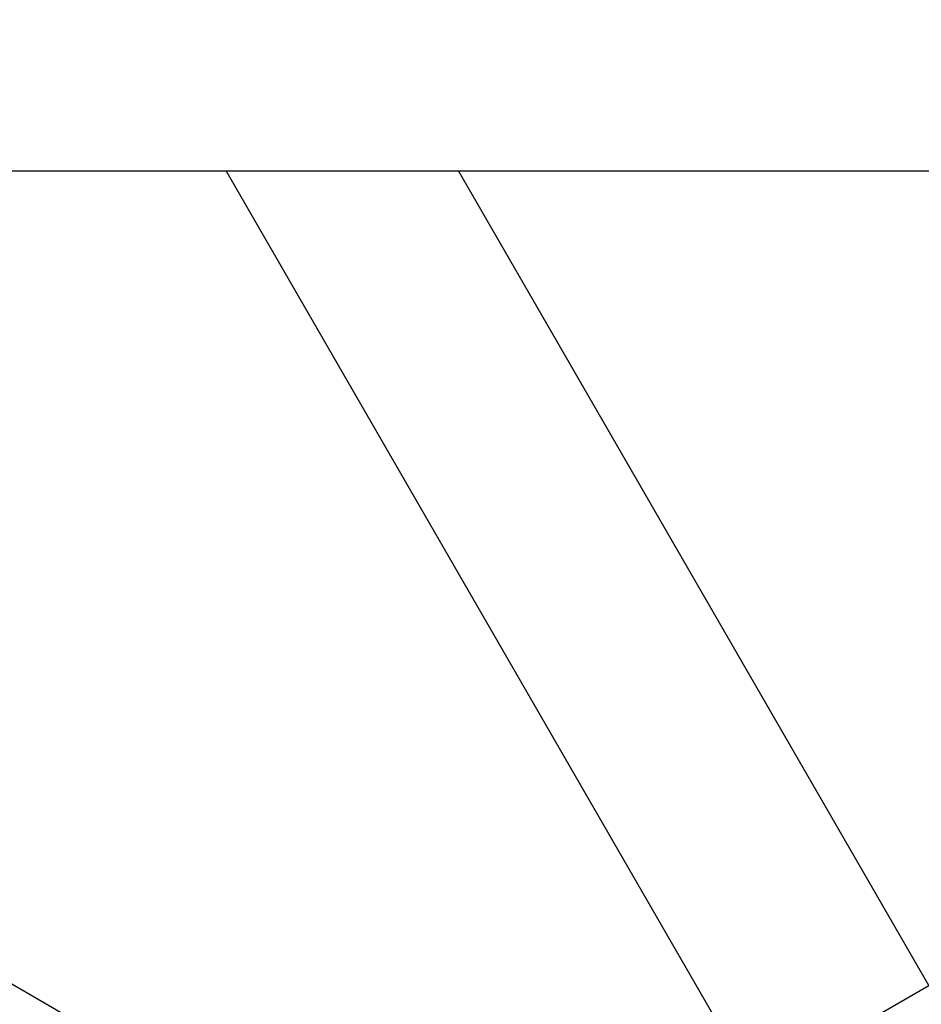
# Model space of a CAD drawing. Units: centimetres. Extents: x 6.03 to 13.71, y 5.01 to 14.4.
# Drawn here: x 9.12 to 9.3, y 10.12 to 10.31 of the extents above; entities that cross this region are included whole.
import ezdxf

# ---------------------------------------------------------------- set-up
doc = ezdxf.new("R2010")
doc.units = ezdxf.units.CM
doc.styles.add('SLDTEXTSTYLE0', font='TXT', dxfattribs={"width": 0.75})
doc.dimstyles.new('SLDDIMSTYLE2', dxfattribs={"dimtxt": 0.15875, "dimasz": 0.08, "dimexe": 0, "dimexo": 0.0625, "dimgap": 0.039688, "dimtad": 2, "dimdec": 0, "dimlfac": 100, "dimrnd": 1e-09, "dimzin": 12, "dimdsep": 46, "dimtxsty": 'SLDTEXTSTYLE0', "dimblk1": 'DOT', "dimblk2": 'DOT', "dimsah": 1, "dimcen": 0.09, "dimse1": 1, "dimse2": 1, "dimadec": 0, "dimazin": 3, "dimtfac": 1, "dimtdec": 0, "dimtofl": 0, "dimtmove": 0, "dimatfit": 3, "dimldrblk": 'DOT', "dimfxl": 1, "dimfrac": 2, "dimtolj": 1, "dimtzin": 12, "dimarcsym": 0})

# ---------------------------------------------------------------- blocks, each defined once
blk = doc.blocks.new('_Dot')
at = {"color": 0, "linetype": 'ByBlock', "lineweight": -2}
blk.add_line((-0.5, 0), (-1, 0), dxfattribs=at)
at = {"color": 0, "linetype": 'ByBlock', "const_width": 0.5}
blk.add_lwpolyline([(-0.25, 0, 1), (0.25, 0, 1)], format="xyb", close=True, dxfattribs=at)
blk = doc.blocks.new('_D_4')
at = {"color": 7, "linetype": 'Continuous', "lineweight": 0}
blk.add_line((12.12873, 14.18783), (7.30695, 14.18783), dxfattribs=at)
at = {"color": 7, "linetype": 'Continuous', "lineweight": 18, "xscale": 0.08, "yscale": 0.08, "rotation": 180}
blk.add_blockref('_Dot', (7.30695, 14.18783), dxfattribs=at)
at = {"color": 7, "linetype": 'Continuous', "lineweight": 18, "xscale": 0.08, "yscale": 0.08}
blk.add_blockref('_Dot', (12.12873, 14.18783), dxfattribs=at)
at = {"color": 7, "linetype": 'Continuous', "lineweight": 18, "insert": (9.54189, 14.39247), "char_height": 0.15875, "attachment_point": 1, "style": 'SLDTEXTSTYLE0'}
blk.add_mtext('482', dxfattribs=at)

msp = doc.modelspace()

# ---------------------------------------------------------------- linework, layer by layer
at = {"color": 7, "linetype": 'Continuous', "lineweight": 25}
for p, q in [((8.95591, 10.28355), (9.4733, 10.28355)), ((9.27081, 10.10174), (9.16584, 10.28355)), ((9.30545, 10.12174), (9.21203, 10.28355)), ((9.19425, 10.08104), (8.97626, 10.20689)), ((9.45295, 10.2069), (9.23496, 10.08104))]:
    msp.add_line(p, q, dxfattribs=at)

# ---------------------------------------------------------------- dimensions: what is measured, and where the dimension line sits
at = {"color": 7, "linetype": 'Continuous', "lineweight": 18}
dim = msp.add_linear_dim(base=(7.30695, 14.18783), p1=(12.12873, 11.23697), p2=(7.30695, 10.19593), dimstyle='SLDDIMSTYLE2', dxfattribs=at)
dim.commit()
dim.dimension.update_dxf_attribs({"geometry": '_D_4', "text_midpoint": (9.71784, 14.18783), "dimtype": 160})

doc.saveas('drawing.dxf')
